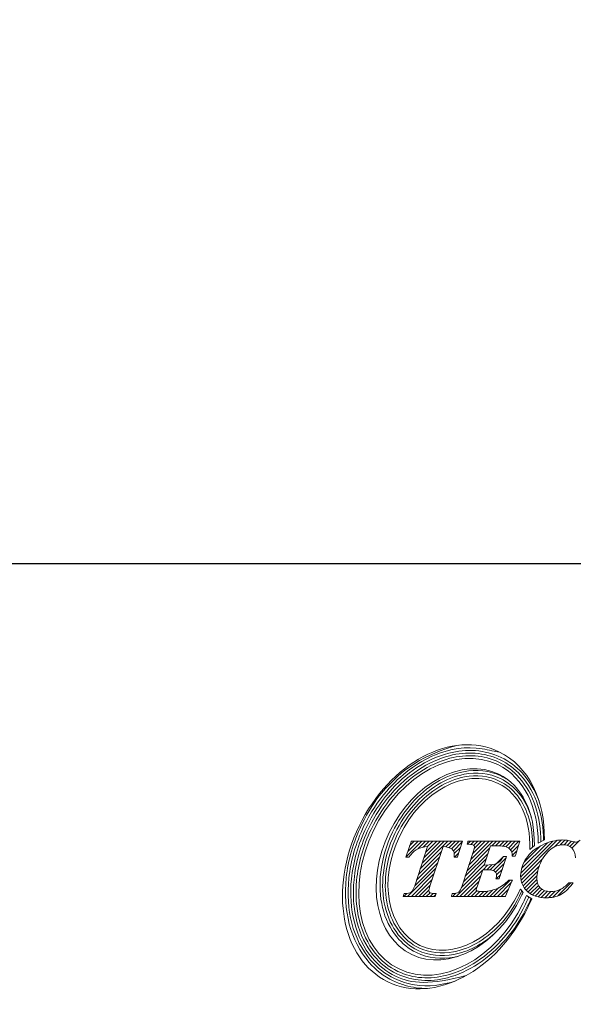
# Model space of a CAD drawing. Units: millimetres. Extents: x 17 to 230, y 21 to 140.
# Drawn here: x 64 to 87, y 21 to 62 of the extents above; entities that cross this region are included whole.
import ezdxf

# ---------------------------------------------------------------- set-up
doc = ezdxf.new("R2010")
doc.units = ezdxf.units.MM
doc.header["$PDSIZE"] = -1
doc.linetypes.add('CENTERJ', pattern=[12, 10, -1, 0, -1])
doc.layers.get('DEFPOINTS').update_dxf_attribs({"lineweight": 18})
doc.layers.add('圖層5', color=6, linetype='CENTERJ', lineweight=18)
doc.styles.add('CNS', font='romans.shx', dxfattribs={"width": 0.75, "bigfont": 'chineset.shx'})
doc.dimstyles.new('ISO-25', dxfattribs={"dimtxt": 2.5, "dimasz": 2.5, "dimexe": 1.25, "dimexo": 0.625, "dimtad": 1, "dimtxsty": 'Standard', "dimcen": 2.5, "dimadec": 0, "dimazin": 0, "dimtfac": 1, "dimtmove": 0, "dimatfit": 3, "dimfxl": 1, "dimarcsym": 0})

# ---------------------------------------------------------------- blocks, each defined once
blk = doc.blocks.new('*D14')
at = {"color": 4, "lineweight": -2}
for p, q in [((19.04, 81.766), (19.04, 38.617)), ((206.339, 75.988), (206.339, 38.617)), ((21.54, 39.617), (203.839, 39.617))]:
    blk.add_line(p, q, dxfattribs=at)
at = {"color": 4, "lineweight": -3}
for points in [[(21.54, 40.033), (21.54, 39.2), (19.04, 39.617)], [(203.839, 39.2), (203.839, 40.033), (206.339, 39.617)]]:
    blk.add_solid(points, dxfattribs=at)
at = {"layer": 'DEFPOINTS', "color": 0, "lineweight": -3}
for p in [(19.04, 82.766), (206.339, 76.988), (206.339, 39.617)]:
    blk.add_point(p, dxfattribs=at)
at = {"color": 3, "lineweight": -3, "insert": (112.689, 41.467), "char_height": 2.5, "attachment_point": 5, "style": 'CNS'}
blk.add_mtext('187.299', dxfattribs=at)
blk = doc.blocks.new('TE-LOGO')
at = {"layer": '圖層5', "linetype": 'ByBlock', "lineweight": 13}
for p, q in [((4.538, 7.693), (5.199, 8.355)), ((4.617, 7.928), (5.044, 8.355)), ((4.696, 8.163), (4.888, 8.355)), ((5.036, 8.036), (5.355, 8.355)), ((5.137, 7.204), (6.288, 8.355)), ((5.215, 7.436), (6.133, 8.355)), ((5.265, 8.109), (5.51, 8.355)), ((5.292, 7.669), (5.977, 8.355)), ((5.369, 7.902), (5.822, 8.355)), ((5.442, 8.13), (5.666, 8.355)), ((6.208, 8.119), (6.444, 8.355)), ((6.335, 8.09), (6.599, 8.355)), ((6.44, 8.039), (6.755, 8.355)), ((6.515, 7.959), (6.88, 8.324)), ((7.099, 8.232), (7.222, 8.355)), ((7.16, 7.36), (8.155, 8.355)), ((7.236, 7.591), (7.999, 8.355)), ((7.242, 8.22), (7.377, 8.355)), ((7.312, 7.823), (7.844, 8.355)), ((7.362, 8.184), (7.533, 8.355)), ((7.381, 8.047), (7.688, 8.355)), ((8.119, 8.163), (8.311, 8.355)), ((8.274, 8.163), (8.466, 8.355)), ((8.427, 8.159), (8.622, 8.355)), ((8.57, 8.147), (8.777, 8.355)), ((8.699, 8.12), (8.933, 8.355)), ((8.804, 8.071), (9.088, 8.355)), ((8.889, 7.999), (9.244, 8.355)), ((9.316, 6.871), (10.838, 8.393)), ((9.32, 7.03), (10.647, 8.357)), ((9.352, 7.218), (10.424, 8.29)), ((10.716, 8.116), (11.007, 8.406)), ((10.954, 8.198), (11.158, 8.402)), ((11.118, 8.206), (11.295, 8.383)), ((11.25, 8.183), (11.423, 8.356)), ((11.358, 8.135), (11.55, 8.328)), ((11.446, 8.067), (11.729, 8.351)), ((5.06, 6.971), (6.016, 7.927)), ((6.552, 7.841), (6.805, 8.093)), ((6.556, 7.689), (6.73, 7.863)), ((7.008, 6.896), (7.961, 7.849)), ((7.084, 7.128), (8.037, 8.081)), ((8.944, 7.899), (9.22, 8.175)), ((8.963, 7.762), (9.152, 7.952)), ((9.443, 7.465), (10.142, 8.164)), ((4.906, 6.505), (5.862, 7.461)), ((4.983, 6.738), (5.939, 7.694)), ((6.854, 6.431), (7.807, 7.385)), ((6.932, 6.664), (7.884, 7.617)), ((7.903, 7.169), (8.111, 7.377)), ((8.052, 7.163), (8.575, 7.686)), ((8.178, 7.133), (8.706, 7.661)), ((8.27, 7.069), (8.629, 7.429)), ((9.332, 6.731), (10.235, 7.634)), ((4.612, 6.056), (5.785, 7.229)), ((4.767, 6.056), (5.708, 6.996)), ((6.634, 6.056), (7.731, 7.153)), ((7.748, 7.169), (7.941, 7.363)), ((8.297, 6.786), (8.475, 6.963)), ((8.31, 6.954), (8.552, 7.196)), ((9.365, 6.608), (10.092, 7.336)), ((9.412, 6.5), (10.025, 7.113)), ((4.923, 6.056), (5.63, 6.763)), ((6.79, 6.056), (7.653, 6.919)), ((6.945, 6.056), (7.575, 6.686)), ((8.19, 6.056), (8.871, 6.737)), ((8.345, 6.056), (8.924, 6.635)), ((9.471, 6.404), (9.996, 6.929)), ((9.542, 6.319), (9.992, 6.769)), ((9.622, 6.244), (10.011, 6.633)), ((10.86, 6.081), (11.402, 6.624)), ((4.456, 6.056), (4.585, 6.185)), ((5.078, 6.056), (5.553, 6.531)), ((5.234, 6.056), (5.493, 6.315)), ((5.39, 6.056), (5.544, 6.21)), ((5.545, 6.056), (5.673, 6.183)), ((5.701, 6.056), (5.789, 6.144)), ((6.479, 6.056), (6.612, 6.189)), ((7.101, 6.056), (7.498, 6.453)), ((7.256, 6.056), (7.492, 6.291)), ((7.412, 6.056), (7.622, 6.265)), ((7.568, 6.056), (7.776, 6.264)), ((7.723, 6.056), (7.947, 6.28)), ((7.879, 6.056), (8.143, 6.321)), ((8.034, 6.056), (8.392, 6.414)), ((8.501, 6.056), (8.809, 6.364)), ((9.712, 6.178), (10.053, 6.519)), ((9.811, 6.121), (10.116, 6.427)), ((9.92, 6.075), (10.2, 6.355)), ((10.04, 6.04), (10.304, 6.303)), ((10.172, 6.016), (10.428, 6.272)), ((10.316, 6.004), (10.575, 6.263)), ((10.473, 6.006), (10.748, 6.281)), ((10.648, 6.025), (10.987, 6.364))]:
    blk.add_line(p, q, dxfattribs=at)
for points in [[(8.412, 12.074), (6.476, 13.01), (3.872, 11.627), (2.595, 8.986)], [(3.192, 8.797), (4.326, 11.143), (6.639, 12.372), (8.359, 11.541)], [(10.3, 8.407), (10.328, 10.049), (9.662, 11.471), (8.412, 12.074)], [(8.405, 11.138), (6.887, 11.871), (4.847, 10.787), (3.847, 8.718)], [(8.359, 11.541), (9.465, 11.006), (10.059, 9.72), (10.039, 8.268)], [(4.282, 8.583), (5.18, 10.444), (7.015, 11.418), (8.378, 10.759)], [(9.884, 8.183), (9.907, 9.547), (9.385, 10.664), (8.405, 11.138)], [(8.522, 11.056), (8.608, 11.014), (8.692, 10.967), (8.771, 10.916)], [(8.378, 10.759), (9.265, 10.33), (9.73, 9.304), (9.698, 8.012)], [(2.595, 8.986), (1.319, 6.345), (1.854, 3.445), (3.791, 2.509)], [(4.254, 3.043), (2.534, 3.875), (2.058, 6.45), (3.192, 8.797)], [(3.847, 8.718), (2.847, 6.648), (3.266, 4.376), (4.783, 3.643)], [(5.123, 4.022), (3.76, 4.681), (3.383, 6.723), (4.282, 8.583)], [(4.754, 8.333), (4.754, 8.333), (4.551, 7.731), (4.551, 7.731)], [(4.761, 8.355), (4.761, 8.355), (4.754, 8.333), (4.754, 8.333)], [(4.784, 8.355), (4.784, 8.355), (4.761, 8.355), (4.761, 8.355)], [(6.846, 8.355), (6.846, 8.355), (4.784, 8.355), (4.784, 8.355)], [(6.68, 7.711), (6.68, 7.711), (6.876, 8.313), (6.876, 8.313)], [(6.89, 8.355), (6.89, 8.355), (6.846, 8.355), (6.846, 8.355)], [(6.876, 8.313), (6.876, 8.313), (6.89, 8.355), (6.89, 8.355)], [(7.098, 8.27), (7.098, 8.27), (7.088, 8.233), (7.088, 8.233)], [(7.088, 8.233), (7.088, 8.233), (7.127, 8.23), (7.127, 8.23)], [(7.113, 8.33), (7.113, 8.33), (7.098, 8.27), (7.098, 8.27)], [(7.119, 8.355), (7.119, 8.355), (7.113, 8.33), (7.113, 8.33)], [(7.144, 8.355), (7.144, 8.355), (7.119, 8.355), (7.119, 8.355)], [(7.127, 8.23), (7.276, 8.221), (7.332, 8.204), (7.352, 8.191)], [(9.231, 8.355), (9.231, 8.355), (7.144, 8.355), (7.144, 8.355)], [(9.093, 7.756), (9.093, 7.756), (9.262, 8.313), (9.262, 8.313)], [(9.274, 8.355), (9.274, 8.355), (9.231, 8.355), (9.231, 8.355)], [(9.262, 8.313), (9.262, 8.313), (9.274, 8.355), (9.274, 8.355)], [(10.205, 8.196), (9.919, 8.056), (9.697, 7.869), (9.545, 7.641)], [(10.039, 8.268), (10.039, 8.268), (10.3, 8.407), (10.3, 8.407)], [(4.675, 7.702), (4.779, 7.854), (4.895, 7.963), (5.02, 8.028)], [(5.445, 8.131), (5.445, 8.131), (4.905, 6.505), (4.905, 6.505)], [(5.02, 8.028), (5.135, 8.087), (5.278, 8.122), (5.445, 8.131)], [(5.537, 6.482), (5.537, 6.482), (6.084, 8.131), (6.084, 8.131)], [(6.084, 8.131), (6.254, 8.121), (6.376, 8.089), (6.447, 8.034)], [(7.352, 7.942), (7.352, 7.942), (6.878, 6.501), (6.878, 6.501)], [(7.8, 7.361), (7.8, 7.361), (8.064, 8.163), (8.064, 8.163)], [(8.064, 8.163), (8.064, 8.163), (8.286, 8.163), (8.286, 8.163)], [(8.286, 8.163), (8.481, 8.163), (8.624, 8.147), (8.709, 8.117)], [(8.709, 8.117), (8.792, 8.087), (8.86, 8.039), (8.91, 7.975)], [(8.91, 7.975), (8.94, 7.936), (8.958, 7.865), (8.963, 7.764)], [(9.698, 8.012), (9.698, 8.012), (9.884, 8.183), (9.884, 8.183)], [(10.135, 7.439), (10.252, 7.699), (10.397, 7.894), (10.565, 8.02)], [(11.44, 8.073), (11.534, 7.984), (11.586, 7.845), (11.594, 7.659)], [(4.551, 7.731), (4.551, 7.731), (4.536, 7.689), (4.536, 7.689)], [(4.536, 7.689), (4.536, 7.689), (4.581, 7.689), (4.581, 7.689)], [(4.581, 7.689), (4.581, 7.689), (4.649, 7.689), (4.649, 7.689)], [(4.649, 7.689), (4.649, 7.689), (4.665, 7.689), (4.665, 7.689)], [(4.665, 7.689), (4.665, 7.689), (4.675, 7.702), (4.675, 7.702)], [(6.55, 7.723), (6.55, 7.723), (6.547, 7.689), (6.547, 7.689)], [(6.547, 7.689), (6.547, 7.689), (6.582, 7.689), (6.582, 7.689)], [(6.582, 7.689), (6.582, 7.689), (6.65, 7.689), (6.65, 7.689)], [(6.65, 7.689), (6.65, 7.689), (6.673, 7.689), (6.673, 7.689)], [(6.673, 7.689), (6.673, 7.689), (6.68, 7.711), (6.68, 7.711)], [(8.332, 7.438), (8.231, 7.387), (8.067, 7.361), (7.843, 7.361)], [(8.586, 7.706), (8.516, 7.578), (8.431, 7.488), (8.332, 7.438)], [(8.423, 6.808), (8.423, 6.808), (8.713, 7.68), (8.713, 7.68)], [(8.595, 7.722), (8.595, 7.722), (8.586, 7.706), (8.586, 7.706)], [(8.615, 7.722), (8.615, 7.722), (8.595, 7.722), (8.595, 7.722)], [(8.682, 7.722), (8.682, 7.722), (8.615, 7.722), (8.615, 7.722)], [(8.727, 7.722), (8.727, 7.722), (8.682, 7.722), (8.682, 7.722)], [(8.713, 7.68), (8.713, 7.68), (8.727, 7.722), (8.727, 7.722)], [(8.963, 7.764), (8.963, 7.764), (8.964, 7.734), (8.964, 7.734)], [(8.964, 7.734), (8.964, 7.734), (8.995, 7.734), (8.995, 7.734)], [(8.995, 7.734), (8.995, 7.734), (9.062, 7.734), (9.062, 7.734)], [(9.062, 7.734), (9.062, 7.734), (9.086, 7.734), (9.086, 7.734)], [(9.086, 7.734), (9.086, 7.734), (9.093, 7.756), (9.093, 7.756)], [(7.499, 6.456), (7.499, 6.456), (7.736, 7.169), (7.736, 7.169)], [(7.736, 7.169), (7.736, 7.169), (7.859, 7.169), (7.859, 7.169)], [(7.843, 7.361), (7.843, 7.361), (7.8, 7.361), (7.8, 7.361)], [(7.859, 7.169), (8.021, 7.169), (8.087, 7.161), (8.115, 7.154)], [(8.115, 7.154), (8.174, 7.139), (8.223, 7.114), (8.26, 7.08)], [(8.294, 6.824), (8.294, 6.824), (8.286, 6.786), (8.286, 6.786)], [(8.286, 6.786), (8.286, 6.786), (8.325, 6.786), (8.325, 6.786)], [(8.813, 6.727), (8.667, 6.572), (8.499, 6.454), (8.312, 6.378)], [(8.325, 6.786), (8.325, 6.786), (8.393, 6.786), (8.393, 6.786)], [(8.393, 6.786), (8.393, 6.786), (8.416, 6.786), (8.416, 6.786)], [(8.416, 6.786), (8.416, 6.786), (8.423, 6.808), (8.423, 6.808)], [(8.686, 6.075), (8.686, 6.075), (8.949, 6.692), (8.949, 6.692)], [(8.823, 6.737), (8.823, 6.737), (8.813, 6.727), (8.813, 6.727)], [(8.837, 6.737), (8.837, 6.737), (8.823, 6.737), (8.823, 6.737)], [(8.919, 6.737), (8.919, 6.737), (8.837, 6.737), (8.837, 6.737)], [(8.968, 6.737), (8.968, 6.737), (8.919, 6.737), (8.919, 6.737)], [(8.949, 6.692), (8.949, 6.692), (8.968, 6.737), (8.968, 6.737)], [(11.31, 6.614), (11.188, 6.49), (11.066, 6.399), (10.947, 6.345)], [(10.972, 6.131), (11.135, 6.215), (11.298, 6.364), (11.456, 6.573)], [(11.32, 6.624), (11.32, 6.624), (11.31, 6.614), (11.31, 6.614)], [(11.333, 6.624), (11.333, 6.624), (11.32, 6.624), (11.32, 6.624)], [(11.431, 6.624), (11.431, 6.624), (11.333, 6.624), (11.333, 6.624)], [(11.495, 6.624), (11.495, 6.624), (11.431, 6.624), (11.431, 6.624)], [(11.456, 6.573), (11.456, 6.573), (11.495, 6.624), (11.495, 6.624)], [(4.459, 6.159), (4.459, 6.159), (4.436, 6.099), (4.436, 6.099)], [(4.467, 6.18), (4.467, 6.18), (4.459, 6.159), (4.459, 6.159)], [(4.489, 6.18), (4.489, 6.18), (4.467, 6.18), (4.467, 6.18)], [(4.754, 6.237), (4.701, 6.199), (4.612, 6.18), (4.489, 6.18)], [(4.905, 6.505), (4.859, 6.365), (4.808, 6.276), (4.754, 6.237)], [(9.22, 6.197), (8.321, 4.337), (6.487, 3.363), (5.123, 4.022)], [(5.757, 6.18), (5.616, 6.181), (5.559, 6.199), (5.535, 6.214)], [(5.799, 6.18), (5.799, 6.18), (5.757, 6.18), (5.757, 6.18)], [(5.787, 6.14), (5.787, 6.14), (5.799, 6.18), (5.799, 6.18)], [(6.458, 6.156), (6.458, 6.156), (6.443, 6.096), (6.443, 6.096)], [(6.464, 6.18), (6.464, 6.18), (6.458, 6.156), (6.458, 6.156)], [(6.489, 6.18), (6.489, 6.18), (6.464, 6.18), (6.464, 6.18)], [(6.736, 6.237), (6.687, 6.199), (6.603, 6.18), (6.489, 6.18)], [(6.878, 6.501), (6.834, 6.364), (6.787, 6.275), (6.736, 6.237)], [(9.302, 6.365), (9.299, 6.365), (9.261, 6.281), (9.22, 6.197)], [(9.418, 6.216), (9.418, 6.216), (9.302, 6.365), (9.302, 6.365)], [(9.341, 6.063), (9.379, 6.142), (9.416, 6.222), (9.418, 6.216)], [(9.421, 5.787), (8.288, 3.441), (5.974, 2.212), (4.254, 3.043)], [(4.436, 6.099), (4.436, 6.099), (4.42, 6.056), (4.42, 6.056)], [(4.42, 6.056), (4.42, 6.056), (4.466, 6.056), (4.466, 6.056)], [(4.466, 6.056), (4.466, 6.056), (5.739, 6.056), (5.739, 6.056)], [(4.783, 3.643), (6.301, 2.91), (8.341, 3.993), (9.341, 6.063)], [(5.739, 6.056), (5.739, 6.056), (5.764, 6.056), (5.764, 6.056)], [(5.764, 6.056), (5.764, 6.056), (5.77, 6.079), (5.77, 6.079)], [(5.77, 6.079), (5.77, 6.079), (5.787, 6.14), (5.787, 6.14)], [(6.443, 6.096), (6.443, 6.096), (6.433, 6.056), (6.433, 6.056)], [(6.433, 6.056), (6.433, 6.056), (6.474, 6.056), (6.474, 6.056)], [(6.474, 6.056), (6.474, 6.056), (8.656, 6.056), (8.656, 6.056)], [(8.656, 6.056), (8.656, 6.056), (8.677, 6.056), (8.677, 6.056)], [(8.677, 6.056), (8.677, 6.056), (8.686, 6.075), (8.686, 6.075)], [(9.556, 6.099), (9.537, 6.037), (9.481, 5.912), (9.421, 5.787)], [(9.772, 5.963), (9.772, 5.963), (9.556, 6.099), (9.556, 6.099)], [(9.608, 5.598), (9.681, 5.749), (9.743, 5.875), (9.772, 5.963)], [(3.791, 2.509), (5.727, 1.574), (8.332, 2.957), (9.608, 5.598)], [(7.048, 2.767), (5.556, 2.378), (4.792, 2.417), (4.11, 2.746)]]:
    blk.add_open_spline(points, degree=3, dxfattribs=at)
for points, knots in [([(2.697, 9.036), (2.962, 9.585), (3.287, 10.079), (4.391, 11.367), (5.298, 11.974), (6.716, 12.344)], [3, 3, 3, 3, 3.215779, 3.215779, 4, 4, 4, 4]), ([(2.796, 8.988), (3.057, 9.53), (3.378, 10.017), (4.32, 11.114), (5.006, 11.628), (6.376, 12.199), (7.056, 12.304), (7.998, 12.154), (8.281, 12.067), (8.412, 12.074)], [3, 3, 3, 3, 3.216272, 3.216272, 3.561438, 3.561438, 3.865947, 3.865947, 4, 4, 4, 4]), ([(2.895, 8.94), (3.152, 9.473), (3.468, 9.952), (4.537, 11.198), (5.412, 11.777), (7.057, 12.206), (7.821, 12.167), (8.503, 11.838)], [3, 3, 3, 3, 3.216202, 3.216202, 3.648606, 3.648606, 4, 4, 4, 4]), ([(2.994, 8.893), (3.247, 9.417), (3.558, 9.888), (4.609, 11.112), (5.467, 11.678), (7.065, 12.094), (7.8, 12.055), (8.455, 11.739)], [3, 3, 3, 3, 3.216285, 3.216285, 3.648854, 3.648854, 4, 4, 4, 4]), ([(3.093, 8.845), (3.342, 9.36), (3.647, 9.823), (4.678, 11.025), (5.519, 11.578), (7.07, 11.982), (7.777, 11.944), (8.407, 11.64)], [3, 3, 3, 3, 3.216144, 3.216144, 3.648431, 3.648431, 4, 4, 4, 4]), ([(8.407, 11.64), (8.733, 11.482), (9.016, 11.262), (9.856, 10.314), (10.163, 9.33), (10.149, 8.327)], [4, 4, 4, 4, 4.282417, 4.282417, 5, 5, 5, 5]), ([(8.455, 11.739), (8.783, 11.58), (9.07, 11.36), (9.953, 10.388), (10.274, 9.366), (10.259, 8.385)], [4, 4, 4, 4, 4.272848, 4.272848, 5, 5, 5, 5]), ([(8.503, 11.838), (8.835, 11.677), (9.125, 11.457), (9.678, 10.861), (9.915, 10.463), (10.08, 10.021)], [4, 4, 4, 4, 4.2651604, 4.2651604, 4.5971334, 4.5971334, 4.5971334, 4.5971334]), ([(3.984, 8.727), (4.203, 9.18), (4.475, 9.585), (5.398, 10.627), (6.158, 11.096), (7.477, 11.347), (8.027, 11.295), (8.522, 11.056)], [3, 3, 3, 3, 3.22906, 3.22906, 3.68718, 3.68718, 4, 4, 4, 4]), ([(3.984, 8.727), (4.203, 9.18), (4.475, 9.585), (5.398, 10.627), (6.158, 11.096), (7.477, 11.347), (8.027, 11.295), (8.522, 11.056)], [3, 3, 3, 3, 3.22906, 3.22906, 3.68718, 3.68718, 4, 4, 4, 4]), ([(4.083, 8.679), (4.298, 9.124), (4.564, 9.52), (5.468, 10.539), (6.209, 10.994), (7.479, 11.235), (8.002, 11.185), (8.474, 10.957)], [3, 3, 3, 3, 3.229215, 3.229215, 3.687645, 3.687645, 4, 4, 4, 4]), ([(4.183, 8.631), (4.393, 9.066), (4.653, 9.454), (5.535, 10.45), (6.256, 10.89), (7.478, 11.123), (7.976, 11.075), (8.426, 10.858)], [3, 3, 3, 3, 3.228998, 3.228998, 3.686994, 3.686994, 4, 4, 4, 4]), ([(8.426, 10.858), (8.722, 10.714), (8.974, 10.507), (9.616, 9.695), (9.83, 8.911), (9.808, 8.113)], [4, 4, 4, 4, 4.316868, 4.316868, 5, 5, 5, 5]), ([(8.474, 10.957), (8.768, 10.815), (9.021, 10.612), (9.471, 10.07), (9.65, 9.715), (9.765, 9.314)], [4, 4, 4, 4, 4.2989292, 4.2989292, 4.6512773, 4.6512773, 4.6512773, 4.6512773]), ([(4.015, 2.548), (3.624, 2.737), (3.287, 3), (2.224, 4.21), (1.917, 5.492), (2.136, 7.561), (2.346, 8.31), (2.697, 9.036)], [2, 2, 2, 2, 2.186963, 2.186963, 2.714491, 2.714491, 3, 3, 3, 3]), ([(4.062, 2.647), (3.678, 2.833), (3.346, 3.094), (2.33, 4.27), (2.032, 5.508), (2.242, 7.53), (2.449, 8.27), (2.796, 8.988)], [2, 2, 2, 2, 2.190994, 2.190994, 2.713151, 2.713151, 3, 3, 3, 3]), ([(4.11, 2.746), (3.731, 2.93), (3.404, 3.19), (2.436, 4.332), (2.147, 5.523), (2.347, 7.495), (2.551, 8.228), (2.895, 8.94)], [2, 2, 2, 2, 2.195758, 2.195758, 2.711055, 2.711055, 3, 3, 3, 3]), ([(4.158, 2.845), (3.782, 3.027), (3.46, 3.286), (2.542, 4.396), (2.263, 5.537), (2.451, 7.457), (2.652, 8.185), (2.994, 8.893)], [2, 2, 2, 2, 2.201537, 2.201537, 2.708368, 2.708368, 3, 3, 3, 3]), ([(4.206, 2.944), (3.832, 3.125), (3.513, 3.386), (2.646, 4.465), (2.38, 5.555), (2.556, 7.419), (2.753, 8.142), (3.093, 8.845)], [2, 2, 2, 2, 2.208792, 2.208792, 2.705559, 2.705559, 3, 3, 3, 3]), ([(4.98, 3.725), (4.658, 3.881), (4.383, 4.103), (3.596, 5.061), (3.375, 6.038), (3.558, 7.613), (3.719, 8.178), (3.984, 8.727)], [2, 2, 2, 2, 2.203313, 2.203313, 2.722622, 2.722622, 3, 3, 3, 3]), ([(5.028, 3.824), (4.71, 3.978), (4.441, 4.199), (3.701, 5.124), (3.491, 6.054), (3.663, 7.579), (3.821, 8.137), (4.083, 8.679)], [2, 2, 2, 2, 2.210197, 2.210197, 2.720265, 2.720265, 3, 3, 3, 3]), ([(5.076, 3.923), (4.761, 4.075), (4.495, 4.298), (3.806, 5.193), (3.607, 6.072), (3.768, 7.543), (3.923, 8.095), (4.183, 8.631)], [2, 2, 2, 2, 2.219216, 2.219216, 2.717473, 2.717473, 3, 3, 3, 3]), ([(7.352, 8.191), (7.378, 8.174), (7.39, 8.153), (7.39, 8.122), (7.39, 8.079), (7.377, 8.018), (7.352, 7.942)], [8, 8, 8, 8, 9, 9, 9, 10, 10, 10, 10]), ([(11.462, 8.346), (11.304, 8.387), (11.168, 8.407), (11.06, 8.407), (10.778, 8.407), (10.49, 8.336), (10.205, 8.196)], [6, 6, 6, 6, 7, 7, 7, 8, 8, 8, 8]), ([(10.565, 8.02), (10.732, 8.145), (10.902, 8.208), (11.068, 8.208), (11.221, 8.208), (11.346, 8.162), (11.44, 8.073)], [25, 25, 25, 25, 26, 26, 26, 27, 27, 27, 27]), ([(11.793, 8.399), (11.735, 8.346), (11.678, 8.319), (11.623, 8.319), (11.594, 8.319), (11.54, 8.328), (11.462, 8.346)], [4, 4, 4, 4, 5, 5, 5, 6, 6, 6, 6]), ([(6.447, 8.034), (6.519, 7.979), (6.554, 7.904), (6.554, 7.803), (6.554, 7.779), (6.553, 7.753), (6.55, 7.723)], [31, 31, 31, 31, 32, 32, 32, 33, 33, 33, 33]), ([(9.545, 7.641), (9.392, 7.413), (9.314, 7.17), (9.314, 6.92), (9.314, 6.648), (9.413, 6.424), (9.608, 6.256)], [9, 9, 9, 9, 10, 10, 10, 11, 11, 11, 11]), ([(10.14, 6.403), (10.041, 6.495), (9.991, 6.633), (9.991, 6.812), (9.991, 7.016), (10.039, 7.227), (10.135, 7.439)], [22, 22, 22, 22, 23, 23, 23, 24, 24, 24, 24]), ([(8.26, 7.08), (8.294, 7.048), (8.31, 7.008), (8.31, 6.957), (8.31, 6.924), (8.305, 6.88), (8.294, 6.824)], [36, 36, 36, 36, 37, 37, 37, 38, 38, 38, 38]), ([(9.36, 6.29), (9.109, 5.714), (8.849, 5.327), (7.967, 4.331), (7.245, 3.891), (6.024, 3.658), (5.525, 3.706), (5.076, 3.923)], [1, 1, 1, 1, 1.229001, 1.229001, 1.687002, 1.687002, 2, 2, 2, 2]), ([(5.535, 6.214), (5.505, 6.234), (5.492, 6.257), (5.492, 6.287), (5.492, 6.328), (5.507, 6.393), (5.537, 6.482)], [27, 27, 27, 27, 28, 28, 28, 29, 29, 29, 29]), ([(7.493, 6.291), (7.468, 6.305), (7.468, 6.318), (7.468, 6.324), (7.468, 6.343), (7.474, 6.381), (7.499, 6.456)], [30, 30, 30, 30, 31, 31, 31, 32, 32, 32, 32]), ([(8.312, 6.378), (8.124, 6.302), (7.922, 6.263), (7.709, 6.263), (7.575, 6.263), (7.517, 6.278), (7.493, 6.291)], [28, 28, 28, 28, 29, 29, 29, 30, 30, 30, 30]), ([(9.608, 6.256), (9.801, 6.088), (10.059, 6.003), (10.374, 6.003), (10.608, 6.003), (10.809, 6.046), (10.972, 6.131)], [11, 11, 11, 11, 12, 12, 12, 13, 13, 13, 13]), ([(10.947, 6.345), (10.829, 6.29), (10.697, 6.263), (10.553, 6.263), (10.378, 6.263), (10.239, 6.31), (10.14, 6.403)], [20, 20, 20, 20, 21, 21, 21, 22, 22, 22, 22]), ([(9.52, 5.739), (9.271, 5.224), (8.966, 4.761), (7.935, 3.559), (7.094, 3.007), (5.543, 2.602), (4.836, 2.64), (4.206, 2.944)], [1, 1, 1, 1, 1.216123, 1.216123, 1.64837, 1.64837, 2, 2, 2, 2]), ([(9.652, 6.039), (9.645, 6.017), (9.635, 5.994), (9.597, 5.902), (9.559, 5.82), (9.52, 5.739)], [0.1107728, 0.1107728, 0.1107728, 0.1107728, 0.3592394, 0.3592394, 1, 1, 1, 1]), ([(9.747, 5.979), (9.736, 5.95), (9.724, 5.919), (9.685, 5.831), (9.657, 5.77), (9.625, 5.702), (9.622, 5.697), (9.619, 5.691)], [0.1875004, 0.1875004, 0.1875004, 0.1875004, 0.4784988, 0.4784988, 0.9569977, 0.9569977, 1, 1, 1, 1]), ([(9.619, 5.691), (9.366, 5.167), (9.055, 4.696), (8.005, 3.472), (7.146, 2.906), (5.548, 2.49), (4.814, 2.529), (4.158, 2.845)], [1, 1, 1, 1, 1.216262, 1.216262, 1.648785, 1.648785, 2, 2, 2, 2]), ([(8.225, 4.511), (7.711, 4.059), (7.129, 3.756), (6.022, 3.546), (5.499, 3.596), (5.028, 3.824)], [1.3288769, 1.3288769, 1.3288769, 1.3288769, 1.6876461, 1.6876461, 2, 2, 2, 2]), ([(6.731, 3.574), (6.674, 3.56), (6.617, 3.547), (6.025, 3.434), (5.475, 3.486), (4.98, 3.725)], [1.653732, 1.653732, 1.653732, 1.653732, 1.6871762, 1.6871762, 2, 2, 2, 2]), ([(5.436, 2.235), (5.125, 2.232), (4.815, 2.272), (4.343, 2.407), (4.177, 2.47), (4.015, 2.548)], [1.7839397, 1.7839397, 1.7839397, 1.7839397, 1.9222939, 1.9222939, 2, 2, 2, 2]), ([(6.616, 2.553), (6.053, 2.36), (5.468, 2.294), (4.614, 2.43), (4.332, 2.517), (4.062, 2.647)], [1.602816, 1.602816, 1.602816, 1.602816, 1.8660728, 1.8660728, 2, 2, 2, 2])]:
    blk.add_open_spline(points, degree=3, knots=knots, dxfattribs=at)

msp = doc.modelspace()

# ---------------------------------------------------------------- block references
at = {"lineweight": -3}
msp.add_blockref('TE-LOGO', (75.6261, 19.7223), dxfattribs=at)

# ---------------------------------------------------------------- dimensions: what is measured, and where the dimension line sits
dim = msp.add_linear_dim(base=(206.3386, 39.6168), p1=(19.0396, 82.7655), p2=(206.3386, 76.9877), dimstyle='ISO-25', override={"dimexe": 1, "dimexo": 1, "dimgap": 0.6, "dimdec": 3, "dimdsep": 46, "dimtxsty": 'CNS', "dimclrd": 4, "dimclre": 4, "dimclrt": 3, "dimadec": 2, "dimtdec": 3, "dimtzin": 0}, dxfattribs=at)
dim.commit()
dim.dimension.update_dxf_attribs({"geometry": '*D14', "text_midpoint": (112.6891, 41.4668)})

doc.saveas('drawing.dxf')
